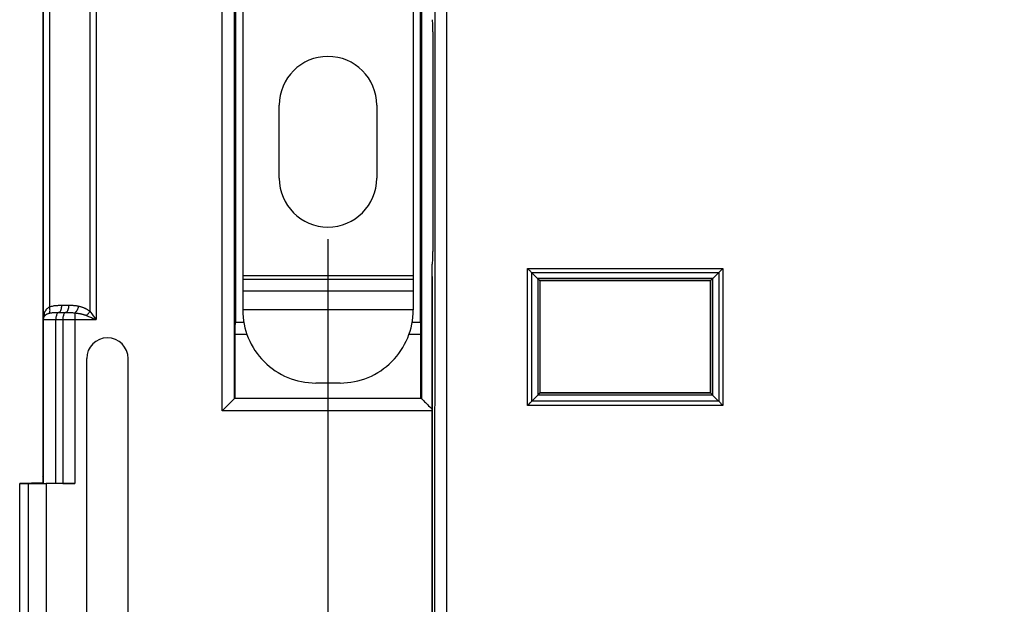
# Model space of a CAD drawing. Units: millimetres. Extents: x 43 to 262, y 48 to 172.
# Drawn here: x 96 to 137, y 90 to 114 of the extents above; entities that cross this region are included whole.
import ezdxf

# ---------------------------------------------------------------- set-up
doc = ezdxf.new("R2010")
doc.units = ezdxf.units.MM
doc.header["$LTSCALE"] = 16.335
doc.layers.get('0').update_dxf_attribs({"linetype": 'CONTINUOUS'})
doc.layers.add('ASSI', color=7, linetype='CONTINUOUS')
doc.styles.get("Standard").update_dxf_attribs({"font": 'txt', "width": 0.8})
doc.dimstyles.new('DIMSTYLE_1', dxfattribs={"dimtxt": 3, "dimasz": 3, "dimexe": 1.5, "dimexo": 0.5, "dimgap": 0.75, "dimtad": 1, "dimtxsty": 'STANDARD', "dimblk": '_FILLED', "dimblk1": '_FILLED', "dimblk2": '_FILLED', "dimcen": 0.09, "dimazin": 2, "dimtfac": 1, "dimtofl": 0, "dimtmove": 0, "dimatfit": 3, "dimldrblk": '_FILLED', "dimfxl": 1, "dimtolj": 1, "dimarcsym": 0})

# ---------------------------------------------------------------- blocks, each defined once
blk = doc.blocks.new('_FILLED')
at = {"color": 0, "linetype": 'BYBLOCK'}
blk.add_solid([(0, 0), (-1, 0.317), (-1, -0.317)], dxfattribs=at)
blk = doc.blocks.new('*D0')
at = {"color": 7, "linetype": 'CONTINUOUS'}
for p, q in [((113.265, 103.514), (113.265, 56.291)), ((225.317, 103.514), (225.317, 56.291)), ((113.265, 57.791), (169.291, 57.791)), ((225.317, 57.791), (169.291, 57.791))]:
    blk.add_line(p, q, dxfattribs=at)
at = {"color": 7, "linetype": 'CONTINUOUS', "xscale": 3, "yscale": 3, "zscale": 3, "rotation": 180}
blk.add_blockref('_FILLED', (113.265, 57.791), dxfattribs=at)
at = {"color": 7, "linetype": 'CONTINUOUS', "xscale": 3, "yscale": 3, "zscale": 3}
blk.add_blockref('_FILLED', (225.317, 57.791), dxfattribs=at)
blk = doc.blocks.new('*D2')
at = {"color": 7, "linetype": 'CONTINUOUS'}
for p, q in [((108.991, 105.041), (108.991, 48.291)), ((229.591, 105.041), (229.591, 48.291)), ((108.991, 49.791), (169.291, 49.791)), ((229.591, 49.791), (169.291, 49.791))]:
    blk.add_line(p, q, dxfattribs=at)
at = {"color": 7, "linetype": 'CONTINUOUS', "xscale": 3, "yscale": 3, "zscale": 3, "rotation": 180}
blk.add_blockref('_FILLED', (108.991, 49.791), dxfattribs=at)
at = {"color": 7, "linetype": 'CONTINUOUS', "xscale": 3, "yscale": 3, "zscale": 3}
blk.add_blockref('_FILLED', (229.591, 49.791), dxfattribs=at)

msp = doc.modelspace()

# ---------------------------------------------------------------- linework, layer by layer
at = {"color": 250, "linetype": 'CONTINUOUS'}
for p, q in [((113.874, 88.116), (113.874, 129.84)), ((104.651, 98), (104.651, 129.081)), ((105.151, 98.5), (105.151, 128.581)), ((112.831, 119.5), (112.831, 98.5)), ((97.315, 101.741), (97.315, 116.34)), ((99.225, 115.998), (99.225, 102.083)), ((99.475, 116.34), (99.475, 101.741)), ((97.564, 115.815), (97.564, 102.266)), ((117.177, 98.221), (117.176, 103.845)), ((125.199, 103.846), (125.198, 98.219)), ((112.491, 103.541), (105.491, 103.541)), ((117.35, 103.672), (121.549, 103.672)), ((125.026, 103.673), (125.025, 101.446)), ((112.491, 103.387), (105.491, 103.387)), ((124.781, 103.428), (117.595, 103.427)), ((117.602, 103.419), (117.604, 98.649)), ((124.699, 103.349), (117.684, 103.348)), ((117.684, 103.348), (117.685, 98.735)), ((124.698, 98.734), (124.699, 103.349)), ((124.778, 98.642), (124.779, 103.426)), ((112.491, 102.908), (105.491, 102.908)), ((97.348, 101.979), (97.355, 102)), ((97.922, 102.037), (98.233, 102.037)), ((98.608, 102.019), (98.608, 95.012)), ((112.491, 102.142), (105.491, 102.142)), ((97.315, 101.741), (99.475, 101.741)), ((97.32, 95.032), (97.32, 101.741)), ((97.82, 95.017), (97.82, 101.741)), ((98.108, 101.741), (98.108, 95.014)), ((99.425, 101.762), (99.475, 101.741)), ((105.536, 101.627), (105.182, 101.627)), ((112.8, 101.627), (112.446, 101.627)), ((105.668, 101.127), (105.174, 101.127)), ((112.808, 101.127), (112.314, 101.127)), ((117.354, 98.399), (117.353, 100.624)), ((117.607, 98.652), (124.769, 98.651)), ((117.685, 98.735), (124.697, 98.734)), ((112.831, 98.5), (105.151, 98.5)), ((120.03, 98.221), (117.177, 98.221)), ((125.021, 98.398), (117.355, 98.4)), ((125.198, 98.219), (120.03, 98.221)), ((113.265, 98), (104.651, 98)), ((96.683, 95.015), (96.683, 89.066)), ((97.433, 95.012), (97.433, 89.069))]:
    msp.add_line(p, q, dxfattribs=at)
at = {"color": 7, "linetype": 'CONTINUOUS'}
for p, q in [((112.491, 120.236), (112.491, 102.141)), ((105.491, 117.438), (105.491, 102.141)), ((97.291, 117.041), (97.291, 101.041)), ((105.191, 116.135), (105.191, 101.635)), ((112.791, 101.635), (112.791, 116.135)), ((113.291, 113.549), (113.291, 104.532)), ((106.991, 107.541), (106.991, 110.541)), ((110.991, 110.541), (110.991, 107.541)), ((113.265, 104.014), (113.282, 104.032)), ((113.265, 87.288), (113.265, 104.014)), ((117.336, 103.686), (117.301, 103.72)), ((117.336, 103.686), (117.595, 103.427)), ((125.026, 103.673), (124.779, 103.426)), ((117.595, 103.427), (117.641, 103.385)), ((117.691, 103.341), (117.684, 103.348)), ((117.691, 103.341), (117.691, 98.741)), ((117.691, 103.341), (124.691, 103.341)), ((124.691, 103.341), (124.699, 103.349)), ((124.691, 98.741), (124.691, 103.341)), ((97.291, 101.041), (97.294, 101.037)), ((97.294, 101.037), (97.294, 95.324)), ((105.174, 101.127), (105.174, 98.523)), ((112.808, 98.523), (112.808, 101.127)), ((99.09, 83.941), (99.09, 100.141)), ((100.792, 83.941), (100.792, 100.141)), ((109.491, 99.141), (108.491, 99.141)), ((117.604, 98.649), (117.62, 98.666)), ((117.62, 98.666), (117.659, 98.706)), ((117.691, 98.741), (117.685, 98.735)), ((124.691, 98.741), (117.691, 98.741)), ((124.691, 98.741), (124.698, 98.734)), ((124.769, 98.651), (124.731, 98.694)), ((105.174, 98.523), (112.808, 98.523)), ((97.291, 95.041), (96.341, 95.024)), ((96.341, 89.062), (96.341, 95.019)), ((96.341, 95.019), (96.683, 95.015)), ((97.291, 95.041), (97.311, 95.041)), ((97.311, 95.291), (97.294, 95.324)), ((97.311, 95.041), (97.311, 95.291)), ((97.32, 95.032), (97.311, 95.041)), ((98.608, 95.012), (97.433, 95.012))]:
    msp.add_line(p, q, dxfattribs=at)
at = {"color": 250, "linetype": 'CONTINUOUS'}
for points in [[(113.38, 91.199), (113.381, 94.061), (113.383, 96.848), (113.384, 99.538), (113.385, 102.153), (113.385, 104.758), (113.385, 107.354), (113.385, 109.939), (113.385, 112.571), (113.385, 115.255), (113.384, 117.986), (113.383, 120.804), (113.382, 123.723), (113.38, 126.727), (113.378, 129.888)], [(117.176, 103.845), (118.027, 103.845), (122.465, 103.846)], [(122.465, 103.846), (123.373, 103.846), (124.284, 103.846), (125.199, 103.846)], [(117.353, 100.624), (117.352, 103.031), (117.352, 103.67)], [(121.549, 103.672), (122.415, 103.672), (123.283, 103.673), (124.153, 103.673), (125.026, 103.673)], [(97.365, 102.03), (97.371, 102.045), (97.378, 102.06), (97.385, 102.075), (97.393, 102.09), (97.401, 102.105), (97.411, 102.12), (97.421, 102.135), (97.433, 102.151), (97.445, 102.166), (97.458, 102.181), (97.473, 102.196), (97.489, 102.21), (97.505, 102.225), (97.524, 102.239), (97.543, 102.253), (97.564, 102.266)], [(97.547, 102.003), (97.56, 102.02), (97.57, 102.041), (97.578, 102.066), (97.583, 102.094), (97.585, 102.124), (97.584, 102.158), (97.58, 102.193), (97.574, 102.229), (97.564, 102.266)], [(97.564, 102.266), (97.605, 102.28), (97.645, 102.291), (97.685, 102.301), (97.724, 102.309), (97.762, 102.315), (97.799, 102.319), (97.834, 102.323), (97.868, 102.326), (97.901, 102.328), (97.933, 102.33), (97.963, 102.331), (97.992, 102.332), (98.019, 102.332), (98.045, 102.333)], [(97.945, 102.037), (97.967, 102.048), (97.989, 102.066), (98.009, 102.091), (98.027, 102.121), (98.042, 102.157), (98.054, 102.197), (98.063, 102.24), (98.068, 102.286), (98.07, 102.333)], [(98.045, 102.333), (98.389, 102.332), (98.42, 102.332), (98.452, 102.331), (98.484, 102.33), (98.517, 102.329), (98.55, 102.327), (98.585, 102.324), (98.619, 102.321), (98.654, 102.316), (98.689, 102.311), (98.723, 102.305), (98.758, 102.298)], [(98.233, 102.037), (98.256, 102.048), (98.277, 102.066), (98.297, 102.091), (98.315, 102.121), (98.33, 102.157), (98.342, 102.197), (98.351, 102.24), (98.356, 102.286), (98.358, 102.333)], [(98.608, 102.019), (98.63, 102.035), (98.651, 102.056), (98.672, 102.081), (98.691, 102.11), (98.709, 102.143), (98.725, 102.179), (98.738, 102.218), (98.749, 102.257), (98.758, 102.298)], [(98.758, 102.298), (98.784, 102.292), (98.809, 102.285), (98.833, 102.278), (98.857, 102.271), (98.88, 102.264), (98.902, 102.257), (98.924, 102.249), (98.945, 102.241), (98.966, 102.233), (98.986, 102.225), (99.005, 102.216), (99.024, 102.208), (99.042, 102.199), (99.059, 102.191), (99.076, 102.182), (99.093, 102.173), (99.109, 102.164), (99.125, 102.154), (99.141, 102.144), (99.157, 102.134), (99.173, 102.122), (99.19, 102.11), (99.207, 102.097), (99.225, 102.083)], [(97.315, 101.741), (97.315, 101.763), (97.316, 101.785), (97.318, 101.807), (97.32, 101.828), (97.322, 101.85), (97.325, 101.872), (97.329, 101.893), (97.333, 101.915), (97.337, 101.936), (97.343, 101.958), (97.348, 101.979)], [(97.32, 101.741), (97.321, 101.763), (97.323, 101.785), (97.327, 101.807), (97.333, 101.829), (97.34, 101.85), (97.349, 101.87)], [(97.349, 101.87), (97.355, 101.883), (97.359, 101.897), (97.362, 101.911), (97.363, 101.925), (97.364, 101.94), (97.363, 101.954), (97.362, 101.97), (97.359, 101.985), (97.355, 102)], [(97.349, 101.87), (97.353, 101.878), (97.358, 101.885), (97.363, 101.893), (97.369, 101.9), (97.375, 101.908), (97.382, 101.915), (97.39, 101.923), (97.398, 101.931), (97.408, 101.938), (97.419, 101.946), (97.43, 101.953), (97.443, 101.961), (97.457, 101.968), (97.472, 101.976), (97.488, 101.983), (97.506, 101.99)], [(97.355, 102), (97.36, 102.015), (97.365, 102.03)], [(97.506, 101.99), (97.526, 101.997), (97.547, 102.003)], [(97.547, 102.003), (97.573, 102.01), (97.6, 102.016), (97.627, 102.021), (97.655, 102.025), (97.683, 102.028), (97.711, 102.03), (97.738, 102.032), (97.766, 102.033), (97.794, 102.034), (97.821, 102.035), (97.847, 102.036), (97.873, 102.036), (97.898, 102.036), (97.922, 102.037)], [(97.945, 102.037), (97.928, 102.029), (97.911, 102.017), (97.895, 102.002), (97.881, 101.982), (97.867, 101.96), (97.855, 101.935), (97.845, 101.906), (97.836, 101.876), (97.829, 101.844), (97.824, 101.81), (97.821, 101.776), (97.82, 101.741)], [(98.233, 102.037), (98.216, 102.029), (98.199, 102.017), (98.184, 102.002), (98.169, 101.982), (98.155, 101.96), (98.143, 101.935), (98.133, 101.906), (98.124, 101.876), (98.117, 101.844), (98.112, 101.81), (98.109, 101.776), (98.108, 101.741)], [(98.233, 102.037), (98.262, 102.037), (98.292, 102.036), (98.322, 102.036), (98.353, 102.035), (98.385, 102.035), (98.417, 102.034), (98.449, 102.032), (98.482, 102.031), (98.514, 102.029), (98.546, 102.026), (98.577, 102.023)], [(98.577, 102.023), (98.634, 102.016), (98.659, 102.013), (98.683, 102.01), (98.707, 102.006), (98.73, 102.002), (98.752, 101.999), (98.774, 101.995), (98.795, 101.991), (98.816, 101.987), (98.836, 101.983), (98.855, 101.979), (98.874, 101.974), (98.892, 101.97), (98.909, 101.966), (98.926, 101.961), (98.943, 101.957), (98.959, 101.952), (98.975, 101.947), (98.991, 101.942), (99.007, 101.937), (99.023, 101.932), (99.04, 101.925), (99.057, 101.919), (99.075, 101.912)], [(99.075, 101.912), (99.093, 101.928), (99.112, 101.944), (99.13, 101.962), (99.147, 101.981), (99.165, 102), (99.181, 102.021), (99.197, 102.041), (99.211, 102.062), (99.225, 102.083)], [(99.075, 101.912), (99.116, 101.895), (99.158, 101.877)], [(99.158, 101.877), (99.242, 101.841), (99.285, 101.823), (99.33, 101.804), (99.425, 101.762)], [(99.225, 102.083), (99.303, 101.978), (99.33, 101.942)], [(99.33, 101.942), (99.444, 101.784), (99.475, 101.741)], [(125.025, 101.446), (125.024, 99.033), (125.024, 98.396)], [(113.366, 87.592), (113.368, 87.6), (113.369, 87.613), (113.37, 87.632), (113.371, 87.657), (113.372, 87.688), (113.373, 87.724), (113.374, 87.766), (113.375, 87.813), (113.375, 87.865), (113.376, 87.922), (113.377, 87.984), (113.377, 88.049), (113.377, 88.117), (113.378, 88.188), (113.38, 91.199)]]:
    msp.add_lwpolyline(points, dxfattribs=at)
at = {"color": 7, "linetype": 'CONTINUOUS'}
for points in [[(117.22, 103.8), (117.198, 103.822), (117.176, 103.845)], [(125.135, 103.782), (125.177, 103.824), (125.199, 103.846)], [(117.301, 103.72), (117.282, 103.739), (117.262, 103.759), (117.22, 103.8)], [(125.026, 103.673), (125.042, 103.688), (125.095, 103.742)], [(125.095, 103.742), (125.114, 103.761), (125.135, 103.782)], [(117.641, 103.385), (117.653, 103.374), (117.663, 103.365), (117.671, 103.357), (117.677, 103.352), (117.682, 103.349), (117.684, 103.348)], [(124.709, 103.358), (124.704, 103.353), (124.7, 103.35), (124.699, 103.349)], [(124.779, 103.426), (124.763, 103.41), (124.749, 103.396), (124.709, 103.358)], [(97.315, 101.741), (97.315, 101.752), (97.316, 101.763), (97.318, 101.774), (97.32, 101.785), (97.322, 101.795), (97.324, 101.806), (97.327, 101.817), (97.331, 101.828), (97.335, 101.839), (97.339, 101.849), (97.344, 101.86), (97.349, 101.87)], [(117.604, 98.649), (117.339, 98.384), (117.304, 98.348)], [(117.659, 98.706), (117.668, 98.716), (117.675, 98.724), (117.681, 98.729), (117.684, 98.733), (117.685, 98.735)], [(124.731, 98.694), (124.721, 98.705), (124.713, 98.714), (124.706, 98.722), (124.702, 98.727), (124.699, 98.732), (124.698, 98.734)], [(125.021, 98.398), (124.776, 98.644), (124.775, 98.645), (124.773, 98.647), (124.772, 98.648), (124.771, 98.65), (124.769, 98.651)], [(104.986, 98.336), (104.904, 98.254), (104.859, 98.208), (104.81, 98.16), (104.76, 98.109), (104.706, 98.055), (104.651, 98)], [(105.125, 98.475), (105.083, 98.432), (105.055, 98.404), (105.023, 98.372), (104.986, 98.336)], [(105.151, 98.5), (105.147, 98.497), (105.125, 98.475)], [(112.831, 98.5), (112.835, 98.497), (112.857, 98.475)], [(112.857, 98.475), (112.899, 98.432), (112.927, 98.404), (112.959, 98.372), (112.995, 98.336)], [(112.995, 98.336), (113.078, 98.254), (113.123, 98.208), (113.172, 98.16), (113.223, 98.109), (113.265, 98.068)], [(117.222, 98.266), (117.2, 98.244), (117.177, 98.221)], [(117.304, 98.348), (117.285, 98.329), (117.265, 98.309), (117.222, 98.266)], [(125.024, 98.396), (125.04, 98.38), (125.056, 98.362)], [(125.056, 98.362), (125.093, 98.325), (125.112, 98.306), (125.133, 98.285)], [(125.133, 98.285), (125.176, 98.242), (125.198, 98.219)]]:
    msp.add_lwpolyline(points, dxfattribs=at)
for centre, radius, start, end in [((108.991, 110.541), 2, 0, 180), ((108.991, 107.541), 2, 180, 360), ((108.491, 102.141), 3, 179.9746, 270), ((109.491, 102.141), 3, 270, 0.0254), ((99.941, 100.141), 0.851, 0, 180)]:
    msp.add_arc(centre, radius, start, end, dxfattribs=at)
for centre, major_axis, start_param, end_param in [((113.282, 113.549), (0, 0.5), -1.570796, -0.017453), ((113.282, 104.532), (0, 0.5), -3.124139, -1.570796), ((105.182, 101.127), (0, 0.5), 0.017453, 1.570796), ((112.8, 101.127), (0, 0.5), -1.570796, -0.017453), ((97.433, 95.038), (1.5, 0), -2.094395, -1.570796), ((98.608, 95.029), (1, 0), -2.094395, -1.570796)]:
    msp.add_ellipse(centre, major_axis=major_axis, ratio=0.017455, start_param=start_param, end_param=end_param, dxfattribs=at)
at = {"layer": 'ASSI', "color": 250, "linetype": 'CONTINUOUS'}
for p, q in [((113.874, 88.116), (113.874, 129.84)), ((104.651, 98), (104.651, 129.081)), ((105.151, 98.5), (105.151, 128.581)), ((112.831, 119.5), (112.831, 98.5)), ((97.315, 101.741), (97.315, 116.34)), ((99.225, 115.998), (99.225, 102.083)), ((99.475, 116.34), (99.475, 101.741)), ((97.564, 115.815), (97.564, 102.266)), ((117.177, 98.221), (117.176, 103.845)), ((125.199, 103.846), (125.198, 98.219)), ((117.35, 103.672), (121.549, 103.672)), ((125.026, 103.673), (125.025, 101.446)), ((124.781, 103.428), (117.595, 103.427)), ((117.602, 103.419), (117.604, 98.649)), ((124.699, 103.349), (117.684, 103.348)), ((117.684, 103.348), (117.685, 98.735)), ((124.698, 98.734), (124.699, 103.349)), ((124.778, 98.642), (124.779, 103.426)), ((97.348, 101.979), (97.355, 102)), ((97.922, 102.037), (98.233, 102.037)), ((98.608, 102.019), (98.608, 95.012)), ((97.315, 101.741), (99.475, 101.741)), ((97.32, 95.032), (97.32, 101.741)), ((97.82, 95.017), (97.82, 101.741)), ((98.108, 101.741), (98.108, 95.014)), ((99.425, 101.762), (99.475, 101.741)), ((105.536, 101.627), (105.182, 101.627)), ((112.8, 101.627), (112.446, 101.627)), ((105.668, 101.127), (105.174, 101.127)), ((112.808, 101.127), (112.314, 101.127)), ((117.354, 98.399), (117.353, 100.624)), ((117.607, 98.652), (124.769, 98.651)), ((117.685, 98.735), (124.697, 98.734)), ((112.831, 98.5), (105.151, 98.5)), ((120.03, 98.221), (117.177, 98.221)), ((125.021, 98.398), (117.355, 98.4)), ((125.198, 98.219), (120.03, 98.221)), ((113.265, 98), (104.651, 98)), ((96.683, 95.015), (96.683, 89.066)), ((97.433, 95.012), (97.433, 89.069))]:
    msp.add_line(p, q, dxfattribs=at)
at = {"layer": 'ASSI', "color": 7, "linetype": 'CONTINUOUS'}
for p, q in [((97.291, 117.041), (97.291, 101.041)), ((105.191, 116.135), (105.191, 101.635)), ((112.791, 101.635), (112.791, 116.135)), ((113.291, 113.549), (113.291, 104.532)), ((113.265, 104.014), (113.282, 104.032)), ((113.265, 87.288), (113.265, 104.014)), ((117.336, 103.686), (117.301, 103.72)), ((117.336, 103.686), (117.595, 103.427)), ((125.026, 103.673), (124.779, 103.426)), ((117.595, 103.427), (117.641, 103.385)), ((117.691, 103.341), (117.684, 103.348)), ((117.691, 103.341), (117.691, 98.741)), ((117.691, 103.341), (124.691, 103.341)), ((124.691, 103.341), (124.699, 103.349)), ((124.691, 98.741), (124.691, 103.341)), ((112.447, 101.635), (112.791, 101.635)), ((97.291, 101.041), (97.294, 101.037)), ((97.294, 101.037), (97.294, 95.324)), ((105.174, 101.127), (105.174, 98.523)), ((112.808, 98.523), (112.808, 101.127)), ((99.09, 83.941), (99.09, 100.141)), ((100.792, 83.941), (100.792, 100.141)), ((117.604, 98.649), (117.62, 98.666)), ((117.62, 98.666), (117.659, 98.706)), ((117.691, 98.741), (117.685, 98.735)), ((124.691, 98.741), (117.691, 98.741)), ((124.691, 98.741), (124.698, 98.734)), ((124.769, 98.651), (124.731, 98.694)), ((105.174, 98.523), (112.808, 98.523)), ((97.291, 95.041), (96.341, 95.024)), ((96.341, 89.062), (96.341, 95.019)), ((96.341, 95.019), (96.683, 95.015)), ((97.291, 95.041), (97.311, 95.041)), ((97.311, 95.291), (97.294, 95.324)), ((97.311, 95.041), (97.311, 95.291)), ((97.32, 95.032), (97.311, 95.041)), ((98.608, 95.012), (97.433, 95.012))]:
    msp.add_line(p, q, dxfattribs=at)
at = {"layer": 'ASSI', "color": 250, "linetype": 'CONTINUOUS'}
for points in [[(113.38, 91.199), (113.381, 94.061), (113.383, 96.848), (113.384, 99.538), (113.385, 102.153), (113.385, 104.758), (113.385, 107.354), (113.385, 109.939), (113.385, 112.571), (113.385, 115.255), (113.384, 117.986), (113.383, 120.804), (113.382, 123.723), (113.38, 126.727), (113.378, 129.888)], [(117.176, 103.845), (118.027, 103.845), (122.465, 103.846)], [(122.465, 103.846), (123.373, 103.846), (124.284, 103.846), (125.199, 103.846)], [(117.353, 100.624), (117.352, 103.031), (117.352, 103.67)], [(121.549, 103.672), (122.415, 103.672), (123.283, 103.673), (124.153, 103.673), (125.026, 103.673)], [(97.365, 102.03), (97.371, 102.045), (97.378, 102.06), (97.385, 102.075), (97.393, 102.09), (97.401, 102.105), (97.411, 102.12), (97.421, 102.135), (97.433, 102.151), (97.445, 102.166), (97.458, 102.181), (97.473, 102.196), (97.489, 102.21), (97.505, 102.225), (97.524, 102.239), (97.543, 102.253), (97.564, 102.266)], [(97.547, 102.003), (97.56, 102.02), (97.57, 102.041), (97.578, 102.066), (97.583, 102.094), (97.585, 102.124), (97.584, 102.158), (97.58, 102.193), (97.574, 102.229), (97.564, 102.266)], [(97.564, 102.266), (97.605, 102.28), (97.645, 102.291), (97.685, 102.301), (97.724, 102.309), (97.762, 102.315), (97.799, 102.319), (97.834, 102.323), (97.868, 102.326), (97.901, 102.328), (97.933, 102.33), (97.963, 102.331), (97.992, 102.332), (98.019, 102.332), (98.045, 102.333)], [(97.945, 102.037), (97.967, 102.048), (97.989, 102.066), (98.009, 102.091), (98.027, 102.121), (98.042, 102.157), (98.054, 102.197), (98.063, 102.24), (98.068, 102.286), (98.07, 102.333)], [(98.045, 102.333), (98.389, 102.332), (98.42, 102.332), (98.452, 102.331), (98.484, 102.33), (98.517, 102.329), (98.55, 102.327), (98.585, 102.324), (98.619, 102.321), (98.654, 102.316), (98.689, 102.311), (98.723, 102.305), (98.758, 102.298)], [(98.233, 102.037), (98.256, 102.048), (98.277, 102.066), (98.297, 102.091), (98.315, 102.121), (98.33, 102.157), (98.342, 102.197), (98.351, 102.24), (98.356, 102.286), (98.358, 102.333)], [(98.608, 102.019), (98.63, 102.035), (98.651, 102.056), (98.672, 102.081), (98.691, 102.11), (98.709, 102.143), (98.725, 102.179), (98.738, 102.218), (98.749, 102.257), (98.758, 102.298)], [(98.758, 102.298), (98.784, 102.292), (98.809, 102.285), (98.833, 102.278), (98.857, 102.271), (98.88, 102.264), (98.902, 102.257), (98.924, 102.249), (98.945, 102.241), (98.966, 102.233), (98.986, 102.225), (99.005, 102.216), (99.024, 102.208), (99.042, 102.199), (99.059, 102.191), (99.076, 102.182), (99.093, 102.173), (99.109, 102.164), (99.125, 102.154), (99.141, 102.144), (99.157, 102.134), (99.173, 102.122), (99.19, 102.11), (99.207, 102.097), (99.225, 102.083)], [(97.315, 101.741), (97.315, 101.763), (97.316, 101.785), (97.318, 101.807), (97.32, 101.828), (97.322, 101.85), (97.325, 101.872), (97.329, 101.893), (97.333, 101.915), (97.337, 101.936), (97.343, 101.958), (97.348, 101.979)], [(97.32, 101.741), (97.321, 101.763), (97.323, 101.785), (97.327, 101.807), (97.333, 101.829), (97.34, 101.85), (97.349, 101.87)], [(97.349, 101.87), (97.355, 101.883), (97.359, 101.897), (97.362, 101.911), (97.363, 101.925), (97.364, 101.94), (97.363, 101.954), (97.362, 101.97), (97.359, 101.985), (97.355, 102)], [(97.349, 101.87), (97.353, 101.878), (97.358, 101.885), (97.363, 101.893), (97.369, 101.9), (97.375, 101.908), (97.382, 101.915), (97.39, 101.923), (97.398, 101.931), (97.408, 101.938), (97.419, 101.946), (97.43, 101.953), (97.443, 101.961), (97.457, 101.968), (97.472, 101.976), (97.488, 101.983), (97.506, 101.99)], [(97.355, 102), (97.36, 102.015), (97.365, 102.03)], [(97.506, 101.99), (97.526, 101.997), (97.547, 102.003)], [(97.547, 102.003), (97.573, 102.01), (97.6, 102.016), (97.627, 102.021), (97.655, 102.025), (97.683, 102.028), (97.711, 102.03), (97.738, 102.032), (97.766, 102.033), (97.794, 102.034), (97.821, 102.035), (97.847, 102.036), (97.873, 102.036), (97.898, 102.036), (97.922, 102.037)], [(97.945, 102.037), (97.928, 102.029), (97.911, 102.017), (97.895, 102.002), (97.881, 101.982), (97.867, 101.96), (97.855, 101.935), (97.845, 101.906), (97.836, 101.876), (97.829, 101.844), (97.824, 101.81), (97.821, 101.776), (97.82, 101.741)], [(98.233, 102.037), (98.216, 102.029), (98.199, 102.017), (98.184, 102.002), (98.169, 101.982), (98.155, 101.96), (98.143, 101.935), (98.133, 101.906), (98.124, 101.876), (98.117, 101.844), (98.112, 101.81), (98.109, 101.776), (98.108, 101.741)], [(98.233, 102.037), (98.262, 102.037), (98.292, 102.036), (98.322, 102.036), (98.353, 102.035), (98.385, 102.035), (98.417, 102.034), (98.449, 102.032), (98.482, 102.031), (98.514, 102.029), (98.546, 102.026), (98.577, 102.023)], [(98.577, 102.023), (98.634, 102.016), (98.659, 102.013), (98.683, 102.01), (98.707, 102.006), (98.73, 102.002), (98.752, 101.999), (98.774, 101.995), (98.795, 101.991), (98.816, 101.987), (98.836, 101.983), (98.855, 101.979), (98.874, 101.974), (98.892, 101.97), (98.909, 101.966), (98.926, 101.961), (98.943, 101.957), (98.959, 101.952), (98.975, 101.947), (98.991, 101.942), (99.007, 101.937), (99.023, 101.932), (99.04, 101.925), (99.057, 101.919), (99.075, 101.912)], [(99.075, 101.912), (99.093, 101.928), (99.112, 101.944), (99.13, 101.962), (99.147, 101.981), (99.165, 102), (99.181, 102.021), (99.197, 102.041), (99.211, 102.062), (99.225, 102.083)], [(99.075, 101.912), (99.116, 101.895), (99.158, 101.877)], [(99.158, 101.877), (99.242, 101.841), (99.285, 101.823), (99.33, 101.804), (99.425, 101.762)], [(99.225, 102.083), (99.303, 101.978), (99.33, 101.942)], [(99.33, 101.942), (99.444, 101.784), (99.475, 101.741)], [(125.025, 101.446), (125.024, 99.033), (125.024, 98.396)], [(113.366, 87.592), (113.368, 87.6), (113.369, 87.613), (113.37, 87.632), (113.371, 87.657), (113.372, 87.688), (113.373, 87.724), (113.374, 87.766), (113.375, 87.813), (113.375, 87.865), (113.376, 87.922), (113.377, 87.984), (113.377, 88.049), (113.377, 88.117), (113.378, 88.188), (113.38, 91.199)]]:
    msp.add_lwpolyline(points, dxfattribs=at)
at = {"layer": 'ASSI', "color": 7, "linetype": 'CONTINUOUS'}
for points in [[(117.22, 103.8), (117.198, 103.822), (117.176, 103.845)], [(125.135, 103.782), (125.177, 103.824), (125.199, 103.846)], [(117.301, 103.72), (117.282, 103.739), (117.262, 103.759), (117.22, 103.8)], [(125.026, 103.673), (125.042, 103.688), (125.095, 103.742)], [(125.095, 103.742), (125.114, 103.761), (125.135, 103.782)], [(117.641, 103.385), (117.653, 103.374), (117.663, 103.365), (117.671, 103.357), (117.677, 103.352), (117.682, 103.349), (117.684, 103.348)], [(124.709, 103.358), (124.704, 103.353), (124.7, 103.35), (124.699, 103.349)], [(124.779, 103.426), (124.763, 103.41), (124.749, 103.396), (124.709, 103.358)], [(97.315, 101.741), (97.315, 101.752), (97.316, 101.763), (97.318, 101.774), (97.32, 101.785), (97.322, 101.795), (97.324, 101.806), (97.327, 101.817), (97.331, 101.828), (97.335, 101.839), (97.339, 101.849), (97.344, 101.86), (97.349, 101.87)], [(117.604, 98.649), (117.339, 98.384), (117.304, 98.348)], [(117.659, 98.706), (117.668, 98.716), (117.675, 98.724), (117.681, 98.729), (117.684, 98.733), (117.685, 98.735)], [(124.731, 98.694), (124.721, 98.705), (124.713, 98.714), (124.706, 98.722), (124.702, 98.727), (124.699, 98.732), (124.698, 98.734)], [(125.021, 98.398), (124.776, 98.644), (124.775, 98.645), (124.773, 98.647), (124.772, 98.648), (124.771, 98.65), (124.769, 98.651)], [(104.986, 98.336), (104.904, 98.254), (104.859, 98.208), (104.81, 98.16), (104.76, 98.109), (104.706, 98.055), (104.651, 98)], [(105.125, 98.475), (105.083, 98.432), (105.055, 98.404), (105.023, 98.372), (104.986, 98.336)], [(105.151, 98.5), (105.147, 98.497), (105.125, 98.475)], [(112.831, 98.5), (112.835, 98.497), (112.857, 98.475)], [(112.857, 98.475), (112.899, 98.432), (112.927, 98.404), (112.959, 98.372), (112.995, 98.336)], [(112.995, 98.336), (113.078, 98.254), (113.123, 98.208), (113.172, 98.16), (113.223, 98.109), (113.265, 98.068)], [(117.222, 98.266), (117.2, 98.244), (117.177, 98.221)], [(117.304, 98.348), (117.285, 98.329), (117.265, 98.309), (117.222, 98.266)], [(125.024, 98.396), (125.04, 98.38), (125.056, 98.362)], [(125.056, 98.362), (125.093, 98.325), (125.112, 98.306), (125.133, 98.285)], [(125.133, 98.285), (125.176, 98.242), (125.198, 98.219)]]:
    msp.add_lwpolyline(points, dxfattribs=at)
msp.add_arc((99.941, 100.141), 0.851, 0, 180, dxfattribs=at)
for centre, major_axis, start_param, end_param in [((113.282, 113.549), (0, 0.5), -1.570796, -0.017453), ((113.282, 104.532), (0, 0.5), -3.124139, -1.570796), ((105.182, 101.127), (0, 0.5), 0.017453, 1.570796), ((112.8, 101.127), (0, 0.5), -1.570796, -0.017453), ((97.433, 95.038), (1.5, 0), -2.094395, -1.570796), ((98.608, 95.029), (1, 0), -2.094395, -1.570796)]:
    msp.add_ellipse(centre, major_axis=major_axis, ratio=0.017455, start_param=start_param, end_param=end_param, dxfattribs=at)

# ---------------------------------------------------------------- dimensions: what is measured, and where the dimension line sits
at = {"color": 7, "linetype": 'CONTINUOUS'}
for base, p1, p2, picture, middle in [((229.591, 49.791), (108.991, 105.541), (229.591, 105.541), '*D2', (164.041, 49.791)), ((225.317, 57.791), (113.265, 104.014), (225.317, 104.014), '*D0', (163.291, 57.791))]:
    dim = msp.add_linear_dim(base=base, p1=p1, p2=p2, dimstyle='DIMSTYLE_1', dxfattribs=at)
    dim.commit()
    dim.dimension.update_dxf_attribs({"geometry": picture, "text_midpoint": middle, "dimtype": 160})

doc.saveas('drawing.dxf')
